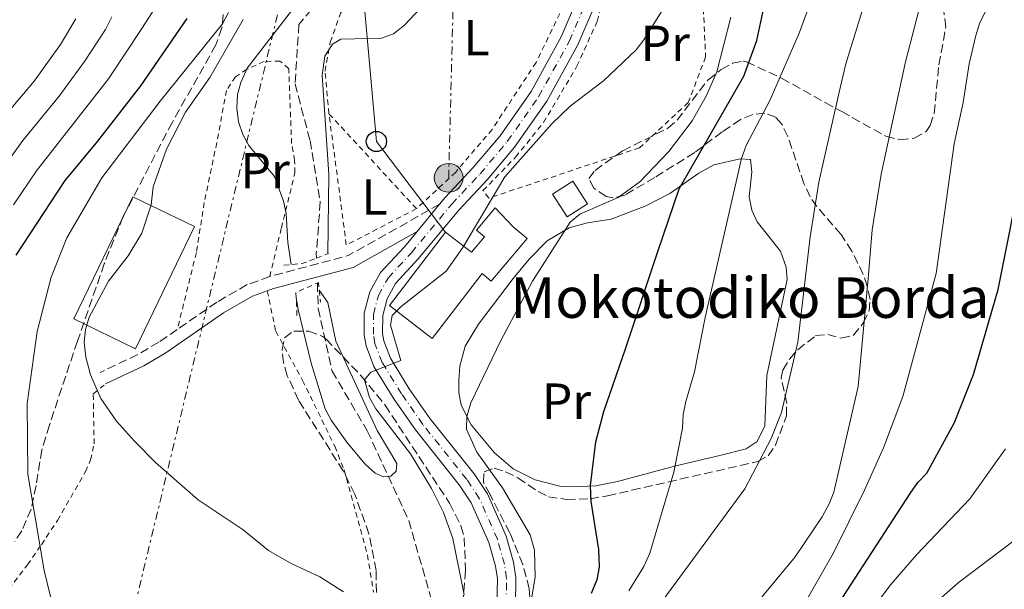
# Model space of a CAD drawing. Units: metres. Extents: x 603408 to 606835, y 4770857 to 4773222.
# Drawn here: x 606358 to 606552, y 4771669 to 4771781 of the extents above; entities that cross this region are included whole.
import ezdxf
from ezdxf.enums import TextEntityAlignment as Align

# ---------------------------------------------------------------- set-up
doc = ezdxf.new("R2010")
doc.units = ezdxf.units.M
doc.header["$MEASUREMENT"] = 0
for name, pattern in [('DGN Style 2', [1.7399219301090239, 1.043953158065414, -0.6959687720436097]), ('DGN Style 3', [2.435890702152634, 1.739921930109024, -0.6959687720436097]), ('DGN Style 4', [2.7856150101045474, 1.391937544087219, -0.6959687720436097, 0.001739921930109024, -0.6959687720436097]), ('DGN Style 7', [3.4798438602180486, 1.565929737098122, -0.6959687720436097, 0.5219765790327072, -0.6959687720436097])]:
    doc.linetypes.add(name, pattern=pattern)
for name, color, linetype, lineweight in [('Barranco lineal', 142, 'DGN Style 3', 13), ('Borda', 1, 'Continuous', 13), ('Camino', 7, 'DGN Style 3', 0), ('Carretera', 9, 'Continuous', 0), ('contrucción  en ruinas', 1, 'DGN Style 3', 13), ('Curva de nivel directora', 30, 'Continuous', 30), ('Curva de nivel intermedia', 30, 'Continuous', 0), ('Edificio', 1, 'Continuous', 13), ('Eje de carretera', 7, 'DGN Style 4', 0), ('Etiqueta de uso rústico', 92, 'Continuous', 0), ('Línea de asfalto', 7, 'Continuous', 13), ('Línea de cambio de uso (parcela vista)', 92, 'Continuous', 0), ('Línea eléctrica', 6, 'DGN Style 7', 0), ('Línea telefónica', 7, 'Continuous', 0), ('Margen derecho', 7, 'Continuous', 0), ('Nave industrial', 1, 'Continuous', 13), ('Pontón-alcantarilla (pasos de agua)', 1, 'DGN Style 2', 0), ('Poste telefónico', 7, 'Continuous', 0), ('Poste tendido eléctrico', 7, 'Continuous', 0), ('Tela metálica o alambrada', 7, 'DGN Style 2', 0), ('Texto de Borda', 7, 'Continuous', 0), ('Transformador', 7, 'Continuous', 0), ('Zona arbolada', 92, 'DGN Style 3', 0)]:
    doc.layers.add(name, color=color, linetype=linetype, lineweight=lineweight)
doc.styles.add('Style-Arial', font='arial.ttf')

# ---------------------------------------------------------------- blocks, each defined once
blk = doc.blocks.new('5PELE')
at = {"layer": 'Transformador', "linetype": 'Continuous', "lineweight": 0}
h = blk.add_hatch(color=9, dxfattribs=at)
edge = h.paths.add_edge_path()
edge.add_arc((-2.000000476837158e-05, 0), 0.2850000000000001, 0, 360)
at = {"layer": 'Transformador', "color": 252, "linetype": 'Continuous', "lineweight": 0}
blk.add_circle((-2.000000476837158e-05, 0), 0.2850000000000001, dxfattribs=at)
blk = doc.blocks.new('5PTT')
at = {"layer": 'contrucción  en ruinas', "color": 7, "linetype": 'Continuous', "lineweight": 30}
blk.add_circle((2.382683753967285e-05, 4.306399822235108e-05), 0.1995000005932858, dxfattribs=at)

msp = doc.modelspace()

# ---------------------------------------------------------------- linework, layer by layer
at = {"layer": 'Barranco lineal', "color": 142, "linetype": 'DGN Style 3', "lineweight": 13}
for points in [[(606465.6699999999, 4771841.02, 206.0399999999936), (606465.4800000006, 4771829.949999999, 206.25), (606461.1900000004, 4771819.130000001, 206.25), (606451.9900000002, 4771807.539999999, 206.25), (606434.0999999996, 4771798.869999999, 206.5500000000029), (606421.8099999996, 4771790.75, 207.1300000000047), (606413.0700000003, 4771780.34, 207.7200000000012), (606412.29, 4771768.640000001, 208.0099999999948), (606415.25, 4771757.449999999, 208.0099999999948), (606417.29, 4771745.310000001, 208.3000000000029), (606416.4900000002, 4771735.25, 208.5899999999965), (606416.5300000003, 4771734.199999999, 208.6199999999953)], [(606416.7000000002, 4771729.279999999, 208.75), (606416.8799999999, 4771724.26, 208.8899999999994), (606419.6200000001, 4771711.9, 209.4700000000012), (606426.5700000003, 4771700.07, 210.0500000000029), (606434.7599999999, 4771682.4, 211.2200000000012), (606439.4299999997, 4771666.09, 212.3899999999994), (606439.3899999997, 4771651.82, 212.9799999999959), (606437.9800000006, 4771635.199999999, 213.5599999999977), (606437.0199999996, 4771620.210000001, 214.4400000000023), (606436.9400000004, 4771608.75, 215.0200000000041), (606434.7599999999, 4771597.5, 215.6100000000006), (606424.79, 4771590.58, 216.4900000000052), (606403.3499999996, 4771585.140000001, 217.3600000000006), (606383.1900000004, 4771587.9, 217.3600000000006), (606367.2000000002, 4771594.230000001, 217.9499999999971), (606347.9900000002, 4771597.01, 218.8300000000018), (606327.8600000005, 4771597.66, 219.4100000000035), (606307.0599999996, 4771596.680000001, 220.5800000000018), (606288.6200000001, 4771593.619999999, 221.1600000000035), (606279.6900000004, 4771591.600000001, 221.429999999993)]]:
    msp.add_polyline3d(points, dxfattribs=at)
at = {"layer": 'Borda', "color": 1, "linetype": 'Continuous', "lineweight": 13}
msp.add_polyline3d([(606458.1500000004, 4771738.050000001, 219.3099999999977), (606451.0599999996, 4771729.619999999, 219.8899999999994), (606449.2400000002, 4771731.16, 222.2299999999959), (606439.3899999997, 4771718.350000001, 222.2299999999959), (606430.9199999999, 4771724.859999999, 222.0800000000018), (606442.04, 4771739.32, 222.0800000000018), (606447.1699999999, 4771735.380000001, 222.1699999999983), (606449.6900000004, 4771738.380000001, 216.3800000000047), (606448.1200000001, 4771739.689999999, 216.3800000000047), (606451.7999999998, 4771744.140000001, 216.3800000000047), (606455.4000000004, 4771740.359999999, 219.2299999999959)], close=True, dxfattribs=at)
at = {"layer": 'Borda', "color": 23, "linetype": 'Continuous', "lineweight": 0}
msp.add_polyline3d([(606451.0599999996, 4771729.619999999, 219.8899999999994), (606449.2400000002, 4771731.16, 222.2299999999959), (606439.3899999997, 4771718.350000001, 222.2299999999959), (606430.9199999999, 4771724.859999999, 222.0800000000018), (606442.04, 4771739.32, 222.0800000000018), (606447.1699999999, 4771735.380000001, 222.1699999999983), (606449.6900000004, 4771738.380000001, 216.3800000000047), (606448.1200000001, 4771739.689999999, 216.3800000000047), (606451.7999999998, 4771744.140000001, 216.3800000000047), (606455.4000000004, 4771740.359999999, 219.2299999999959), (606458.1500000004, 4771738.050000001, 219.3099999999977), (606451.0599999996, 4771729.619999999, 219.8899999999994)], dxfattribs=at)
at = {"layer": 'Camino', "color": 7, "linetype": 'DGN Style 3', "lineweight": 0, "extrusion": (-0.01382553269263399, -0.1375262174625679, 0.9904016327511802), "elevation": -664412.470240446, "flags": 128}
msp.add_lwpolyline([(126100.980003464, 4762349.629411778), (126084.0347908469, 4762337.619521298), (126069.0156835208, 4762331.903971009)], dxfattribs=at)
at = {"layer": 'Camino', "color": 7, "linetype": 'DGN Style 3', "lineweight": 0}
for points in [[(606407.2999999992, 4771730.570000002, 211.520000000004), (606402.8400000001, 4771728.960000004, 211.479999999996), (606396.8500000021, 4771725.520000001, 212.0599999999977), (606389.0399999978, 4771720.12, 212.7899999999937)], [(606389.0399999978, 4771720.12, 212.7899999999937), (606385.4100000003, 4771717.600000001, 213.1300000000046), (606381.2300000003, 4771715.16, 213.9900000000052), (606373.7899999995, 4771711.62, 214.6999999999971)]]:
    msp.add_polyline3d(points, dxfattribs=at)
at = {"layer": 'Carretera', "color": 9, "linetype": 'Continuous', "lineweight": 0}
for points in [[(606452.1799999999, 4771665.920000001, 219.5899999999965), (606452.2600000026, 4771670.9, 219.1000000000058), (606451.8900000015, 4771673.380000002, 218.8600000000006), (606450.5700000006, 4771678.060000001, 218.6100000000006), (606447.1000000016, 4771685.880000001, 217.8500000000058), (606444.7300000001, 4771689.449999998, 217.3300000000018), (606436.0799999977, 4771700.290000001, 215.6499999999942), (606431.8199999997, 4771706.429999999, 215.1999999999971), (606427.8700000001, 4771712.819999999, 214.9199999999983), (606426.3200000012, 4771716.869999999, 214.7299999999959), (606425.9400000012, 4771719.010000001, 214.6300000000047), (606425.9800000014, 4771723.340000001, 214.4700000000012), (606427.079999999, 4771727.529999999, 214.3300000000018), (606429.1799999999, 4771731.330000001, 214.2400000000052), (606433.8999999984, 4771736.460000001, 214.1499999999942), (606436.3999999996, 4771739.470000002, 214.0500000000029), (606440.8599999987, 4771744.840000001, 213.8800000000047), (606441.8900000014, 4771746.080000001, 213.8399999999965), (606447.5100000007, 4771752.060000001, 213.5200000000041), (606452.7800000012, 4771758.350000001, 213.2200000000012), (606458.91, 4771767.109999999, 212.8500000000058), (606464.8600000001, 4771777.880000001, 212.4900000000052), (606468.3099999991, 4771785.920000001, 212.2700000000041)], [(606471.749999999, 4771784.73, 212.2700000000041), (606468.129999998, 4771776.290000002, 212.4900000000052), (606461.9999999991, 4771765.189999999, 212.8500000000058), (606455.6600000003, 4771756.130000001, 213.2200000000012), (606450.2199999997, 4771749.65, 213.5200000000041), (606444.6200000006, 4771743.67, 213.8399999999965), (606436.640000001, 4771734.069999999, 214.1499999999942), (606432.1499999983, 4771729.189999999, 214.2400000000052), (606430.4800000008, 4771726.17, 214.3300000000018), (606429.609999999, 4771722.849999999, 214.4700000000012), (606429.5700000012, 4771719.310000001, 214.6300000000047), (606429.8399999993, 4771717.84, 214.7299999999959), (606431.1400000001, 4771714.429999999, 214.9199999999983), (606434.8599999995, 4771708.420000001, 215.1999999999971), (606438.9999999991, 4771702.460000002, 215.6499999999942), (606447.6700000016, 4771691.59, 217.3300000000018), (606450.289999999, 4771687.640000001, 217.8500000000058), (606453.9999999994, 4771679.300000001, 218.6100000000006), (606455.4500000001, 4771674.140000001, 218.8600000000006), (606455.8999999993, 4771671.140000001, 219.1000000000058), (606455.8099999976, 4771665.63, 219.5899999999965)]]:
    msp.add_polyline3d(points, dxfattribs=at)
at = {"layer": 'Curva de nivel directora', "color": 30, "linetype": 'Continuous', "lineweight": 30, "flags": 128}
for points, elevation in [([(606470.8599999989, 4771668.050000002), (606471.9999999988, 4771670.720000001), (606472.4300000002, 4771673.190000001), (606472.2699999993, 4771676.65), (606470.7699999994, 4771686.130000002), (606470.6299999986, 4771689.29), (606471.6999999993, 4771697.910000001), (606473.3099999987, 4771703.890000001), (606477.5499999988, 4771716.310000001), (606483.9699999982, 4771735.5), (606488.1599999992, 4771747.880000001), (606500.9299999988, 4771770.140000002), (606503.5100000004, 4771777.15), (606504.8799999984, 4771783.590000001)], 225), ([(606390.9099999988, 4771781.540000001), (606381.74, 4771768.240000002), (606373.2899999988, 4771757.26), (606366.829999999, 4771749.52), (606357.1299999984, 4771734.77)], 225), ([(606413.6000000002, 4771528.720000002), (606421.3499999996, 4771534.990000002), (606439.98, 4771551.830000001), (606446.0799999996, 4771558.109999999), (606458.029999999, 4771571.680000001), (606468.4400000004, 4771584.880000001), (606475.8599999989, 4771596.310000001), (606478.329999999, 4771600.660000001), (606484.3100000002, 4771609.49), (606495.2600000004, 4771627.539999999), (606508.4399999991, 4771649.400000001), (606517.9400000008, 4771663.279999999), (606533.8099999983, 4771687.75), (606535.3199999993, 4771689.920000001), (606537.0599999982, 4771691.730000001), (606542.5399999989, 4771701.77), (606546.3099999996, 4771711.190000001), (606551.1800000002, 4771727.99), (606556.110000001, 4771752.750000002)], 250)]:
    msp.add_lwpolyline(points, dxfattribs=dict(at, elevation=elevation))
at = {"layer": 'Curva de nivel intermedia', "color": 30, "linetype": 'Continuous', "lineweight": 0, "flags": 128}
for points, elevation in [([(606420.260000001, 4771801.179999999), (606419.5500000003, 4771796.060000001), (606418.4100000004, 4771793.550000001), (606412.7300000007, 4771784.46), (606402.8600000002, 4771771.699999999), (606401.5800000017, 4771768.890000001), (606400.92, 4771766.480000001), (606400.7700000004, 4771763.809999999), (606401.1400000014, 4771761.109999999), (606401.9500000004, 4771758.63), (606403.1700000009, 4771756.449999998), (606408.2600000004, 4771750.289999999), (606410.0400000018, 4771745.460000001), (606410.5600000004, 4771743.009999999), (606410.850000001, 4771737.3), (606411.5199999993, 4771732.930000001)], 210), ([(606489.7900000009, 4771791.190000001), (606481.200000001, 4771777.279999998), (606479.660000001, 4771775.309999999), (606473.2100000003, 4771769.180000001), (606466.6600000013, 4771764.180000001), (606463.0300000012, 4771760.7), (606453.7100000005, 4771750.220000002), (606445.4100000013, 4771736.279999998), (606442.1200000012, 4771731.600000001), (606433.2600000009, 4771724.630000001), (606431.4900000006, 4771722.869999999), (606431.1500000008, 4771720.970000001), (606433.2200000007, 4771714), (606427.2599999994, 4771711.650000001), (606426.000000001, 4771710.16), (606427.0200000004, 4771706.67), (606428.2400000007, 4771704.449999999), (606435.0900000016, 4771695.529999998), (606439.230000001, 4771688.73), (606441.6200000005, 4771683.98), (606443.4600000001, 4771678.859999998), (606445.6700000007, 4771667.699999998)], 215), ([(606526.7800000008, 4771791.020000001), (606521.060000001, 4771772.570000002), (606519.7500000012, 4771766.960000001), (606515.7800000015, 4771749.17), (606514.0200000004, 4771738.390000001), (606511.5999999995, 4771717.61), (606508.4099999999, 4771703.75), (606506.3200000002, 4771698.570000002), (606501.1299999999, 4771688.66), (606484.1000000001, 4771665.45)], 235), ([(606515.6600000008, 4771789.04), (606511.860000001, 4771778.640000001), (606506.1600000013, 4771765.449999999), (606501.3900000014, 4771756.46), (606500.4600000016, 4771753.849999999), (606493.3100000012, 4771722.46), (606491.2200000014, 4771711.749999999), (606489.4600000001, 4771705.869999998), (606488.9600000016, 4771703.32), (606488.85, 4771700.619999998), (606487.0999999996, 4771691.960000001), (606482.3700000001, 4771675.970000001), (606481.1699999997, 4771673.34), (606478.2000000015, 4771668.539999999)], 230.0000000000002), ([(606503.1300000004, 4771665.630000001), (606511.0899999999, 4771675.249999999), (606516.4100000019, 4771683.11), (606517.8100000012, 4771685.679999998), (606518.7099999996, 4771688.01), (606523.530000001, 4771708.83), (606525.5800000007, 4771730.930000001), (606526.3099999992, 4771739.800000001), (606528.0500000004, 4771750.779999998), (606532.8499999995, 4771772.970000001), (606536.4400000013, 4771786.699999999)], 240), ([(606356.65, 4771744.75), (606361.2200000011, 4771751.41), (606375.4600000014, 4771769.619999998), (606382.0400000017, 4771779.550000002), (606384.8200000002, 4771783.82)], 230.0000000000002), ([(606396.4299999997, 4771523.069999998), (606412.2700000004, 4771534.73), (606436.1700000011, 4771555.099999999), (606444.5100000006, 4771563.34), (606454.8600000016, 4771574.239999999), (606463.1200000007, 4771584.46), (606467.3499999996, 4771591.11), (606476.2300000022, 4771608.71), (606477.39, 4771610.349999998), (606482.150000001, 4771621.300000001), (606489.260000001, 4771633.86), (606500.4600000016, 4771648.140000001), (606513.3499999996, 4771666.67), (606518.570000001, 4771675.91), (606524.7699999993, 4771688.409999999), (606528.5199999998, 4771696.760000001), (606532.370000001, 4771706.859999998), (606538.9100000013, 4771731.15), (606542.5099999999, 4771756.779999999), (606544.2900000013, 4771764.899999999), (606545.4500000014, 4771772.570000002), (606546.7600000012, 4771778.15), (606547.5800000015, 4771780.749999999), (606548.8300000009, 4771783.13)], 245.0000000000002), ([(606418.7400000012, 4771735.060000001), (606418.9400000002, 4771750.730000001), (606417.6700000005, 4771770.34), (606418.1800000002, 4771774.09), (606419.670000001, 4771776.449999999), (606421.3300000017, 4771777.449999998), (606429.3499999993, 4771777.66), (606431.7099999997, 4771778.480000001), (606433.8900000012, 4771780.170000001), (606437.9900000006, 4771784.509999999)], 210), ([(606351.9600000007, 4771748.33), (606358.520000001, 4771757.4), (606365.7200000006, 4771766.189999999), (606370.7200000006, 4771772.989999999), (606374.8400000001, 4771779.350000001), (606376.1299999997, 4771781.850000001)], 235), ([(606368.9900000005, 4771781.440000001), (606365.9700000008, 4771776.359999999), (606360.7600000006, 4771769.130000001), (606355.85, 4771763.310000001)], 240), ([(606385.2800000005, 4771621.42), (606379.430000001, 4771631.109999998), (606373.2000000017, 4771644.109999998), (606369.850000001, 4771651.960000001), (606363.9500000002, 4771667.630000002), (606362.7499999999, 4771672.529999998), (606359.52, 4771691.53), (606359.3600000013, 4771705.48), (606361.3700000008, 4771719.689999999), (606364.1, 4771730.46), (606367.2000000001, 4771738.209999999), (606374.1500000015, 4771750.08), (606385.6700000018, 4771765.210000001), (606397.9600000007, 4771780.479999999), (606399.160000001, 4771782.67)], 220.0000000000002), ([(606421.8400000014, 4771668.289999999), (606417.2100000001, 4771671.259999999), (606411.5400000017, 4771673.91), (606407.0700000012, 4771676.489999999), (606402.030000001, 4771680.550000001), (606393.1399999994, 4771686.489999999), (606384.7199999995, 4771693.850000001), (606380.6, 4771698.060000001), (606377.0500000005, 4771702), (606373.9600000015, 4771706.45), (606371.9100000019, 4771711.13), (606370.9999999999, 4771714.65), (606370.6700000013, 4771717.59), (606370.9100000005, 4771720.08), (606371.6500000004, 4771722.539999999), (606375.4800000016, 4771729.62), (606379.3600000017, 4771734.680000001), (606382.0000000015, 4771739.130000001), (606383.8800000013, 4771744.699999998), (606384.2700000001, 4771748.289999999), (606386.9200000011, 4771755.730000001), (606390.6500000017, 4771762.989999998), (606395.4600000017, 4771769.88), (606402.0199999998, 4771781.34)], 215), ([(606498.3600000006, 4771781.789999999), (606495.6100000013, 4771770.98), (606493.5999999996, 4771766.300000002), (606490.7400000008, 4771761.300000001), (606486.1299999997, 4771755.230000001), (606480.4099999998, 4771749.229999999), (606476.0900000014, 4771746.149999999), (606468.5700000002, 4771742.890000001), (606466.65, 4771741.289999999), (606459.1900000012, 4771729.66), (606452.9700000007, 4771717.95), (606447.0099999995, 4771705.609999999), (606446.2600000007, 4771702.9), (606446.1500000012, 4771700.399999999), (606448.2200000009, 4771695.859999999), (606453.2800000014, 4771688.820000002), (606458.770000001, 4771679.55), (606459.6100000015, 4771676.560000001), (606459.7000000009, 4771671.199999999), (606458.8400000003, 4771666.109999999)], 220.0000000000002), ([(606412.5300000019, 4771726.380000001), (606412.8800000005, 4771724.060000001), (606415.4900000012, 4771713.470000001), (606418.2400000005, 4771704.439999999), (606419.4100000017, 4771702.23), (606422.5200000008, 4771697.829999999), (606426.0600000013, 4771693.59), (606428.1400000001, 4771691.749999999), (606429.7699999996, 4771691.039999999), (606431.2400000002, 4771691.159999999), (606432.2599999995, 4771692.149999999), (606432.4299999994, 4771693.67), (606428.52, 4771700.189999999), (606420.3799999995, 4771717.789999999), (606418.7900000003, 4771725.470000002), (606417.0600000003, 4771727.840000001)], 210), ([(606425.5000000005, 4771529.810000001), (606443.9500000017, 4771547.079999999), (606450.6300000005, 4771554.319999999), (606463.5200000008, 4771569.849999999), (606471.3000000014, 4771579.78), (606479.3700000005, 4771590.929999999), (606494.9699999997, 4771614.369999999), (606506.4500000018, 4771634.470000001), (606518.0300000003, 4771653.9), (606529.9600000015, 4771669.76), (606535.0700000012, 4771675.600000001), (606545.5899999999, 4771686.7), (606552.6599999998, 4771696.559999999)], 255.0000000000001), ([(606452.1300000002, 4771543.220000002), (606469.9600000003, 4771564.769999999), (606479.2699999999, 4771577.130000001), (606487.2300000016, 4771588.350000001), (606493.0499999997, 4771597.029999998), (606501.1200000009, 4771610.050000001), (606512.7700000008, 4771630.8), (606522.8200000002, 4771647.649999999), (606525.7400000015, 4771651.699999999), (606529.2300000006, 4771656.04), (606537.1500000021, 4771664.699999999), (606543.2600000009, 4771670.09), (606554.610000001, 4771678.609999998)], 260)]:
    msp.add_lwpolyline(points, dxfattribs=dict(at, elevation=elevation))
at = {"layer": 'Edificio', "color": 1, "linetype": 'Continuous', "lineweight": 13, "extrusion": (-0.02958839955553432, 0.04598817140001903, 0.9985036878765269), "elevation": 201719.7861390829, "flags": 128}
msp.add_lwpolyline([(-3091900.009635229, -3679241.674100053), (-3091895.241354616, -3679241.674100054), (-3091895.235545395, -3679246.977256308), (-3091900.003826007, -3679246.977256308), (-3091900.009635229, -3679241.674100053)], close=True, dxfattribs=at)
at = {"layer": 'Edificio', "color": 51, "linetype": 'Continuous', "lineweight": 13, "extrusion": (-0.02958839955553432, 0.04598817140001903, 0.9985036878765269), "elevation": 201719.7861390829, "flags": 128}
msp.add_lwpolyline([(-3091895.241354616, -3679241.674100054), (-3091895.235545395, -3679246.977256308), (-3091900.003826007, -3679246.977256308), (-3091900.009635229, -3679241.674100053), (-3091895.241354616, -3679241.674100054)], dxfattribs=at)
at = {"layer": 'Eje de carretera', "color": 7, "linetype": 'DGN Style 4', "lineweight": 0}
msp.add_polyline3d([(606453.9899999978, 4771665.78, 219.5899999999965), (606454.0799999972, 4771671.02, 219.1000000000058), (606453.6700000003, 4771673.760000001, 218.8600000000007), (606452.289999999, 4771678.680000001, 218.6100000000005), (606448.6900000003, 4771686.76, 217.8500000000059), (606446.1999999981, 4771690.52, 217.3300000000017), (606437.539999999, 4771701.369999999, 215.6499999999942), (606433.3399999992, 4771707.42, 215.199999999997), (606429.4999999991, 4771713.62, 214.9199999999982), (606428.0799999975, 4771717.350000001, 214.729999999996), (606427.7600000001, 4771719.160000001, 214.6300000000047), (606427.7899999992, 4771723.100000001, 214.4700000000012), (606428.7800000015, 4771726.850000001, 214.3300000000018), (606430.6700000003, 4771730.260000002, 214.2400000000053), (606435.269999998, 4771735.260000002, 214.1499999999941), (606443.2499999999, 4771744.87, 213.8399999999966), (606448.859999998, 4771750.850000001, 213.5200000000042), (606454.219999998, 4771757.24, 213.2200000000011), (606460.4600000008, 4771766.150000001, 212.8500000000058), (606466.4899999968, 4771777.080000003, 212.4900000000053), (606470.0299999996, 4771785.32, 212.2700000000041)], dxfattribs=at)
at = {"layer": 'Línea de asfalto', "color": 7, "linetype": 'Continuous', "lineweight": 13, "extrusion": (0.01555507070075046, 0.01872886315368865, 0.9997035908010259), "elevation": 99016.4031698044, "flags": 128}
msp.add_lwpolyline([(2582220.107520053, -4057042.986072577), (2582220.107520053, -4057049.968722503)], dxfattribs=at)
at = {"layer": 'Línea de asfalto', "color": 7, "linetype": 'Continuous', "lineweight": 13}
for points in [[(606440.8599999984, 4771744.840000002, 213.8800000000047), (606441.890000001, 4771746.080000003, 213.8399999999966), (606447.5100000001, 4771752.060000001, 213.5200000000042), (606452.7800000008, 4771758.350000001, 213.2200000000011), (606458.9099999996, 4771767.11, 212.8500000000058), (606464.8599999996, 4771777.880000002, 212.4900000000053), (606468.3099999985, 4771785.920000002, 212.2700000000041), (606471.600000001, 4771798.220000002, 211.9499999999972), (606474.2899999977, 4771811.87, 211.8300000000018), (606475.1999999996, 4771819.320000002, 211.7200000000013), (606475.5300000004, 4771824.880000001, 211.6999999999972), (606475.3500000016, 4771834.17, 211.6999999999972), (606474.5599999981, 4771841.630000002, 211.6999999999972)], [(606455.8099999971, 4771665.630000001, 219.5899999999965), (606455.8999999987, 4771671.140000001, 219.1000000000058), (606455.4499999996, 4771674.140000001, 218.8600000000007), (606453.999999999, 4771679.300000002, 218.6100000000005), (606450.2899999986, 4771687.640000001, 217.8500000000059), (606447.6700000011, 4771691.59, 217.3300000000017), (606438.9999999986, 4771702.460000002, 215.6499999999942), (606434.859999999, 4771708.420000001, 215.199999999997), (606431.1399999997, 4771714.430000001, 214.9199999999982), (606429.8399999988, 4771717.84, 214.729999999996), (606429.5700000006, 4771719.310000001, 214.6300000000047), (606429.6099999986, 4771722.850000001, 214.4700000000012), (606430.4800000003, 4771726.170000001, 214.3300000000018), (606432.1499999978, 4771729.190000001, 214.2400000000053), (606436.6400000005, 4771734.07, 214.1499999999941), (606444.6200000001, 4771743.67, 213.8399999999966), (606450.2199999993, 4771749.650000001, 213.5200000000042), (606455.6599999998, 4771756.130000001, 213.2200000000011), (606461.9999999986, 4771765.190000001, 212.8500000000058), (606468.1299999974, 4771776.290000003, 212.4900000000053), (606471.7499999985, 4771784.730000001, 212.2700000000041)], [(606452.1799999995, 4771665.920000002, 219.5899999999965), (606452.2600000021, 4771670.900000001, 219.1000000000058), (606451.8900000011, 4771673.380000004, 218.8600000000007), (606450.5700000002, 4771678.060000001, 218.6100000000005), (606447.1000000011, 4771685.880000002, 217.8500000000059), (606444.7299999996, 4771689.449999999, 217.3300000000017), (606436.0799999973, 4771700.290000002, 215.6499999999942), (606431.8199999991, 4771706.430000001, 215.199999999997), (606427.8699999996, 4771712.82, 214.9199999999982), (606426.3200000006, 4771716.87, 214.729999999996), (606425.9400000006, 4771719.010000002, 214.6300000000047), (606425.980000001, 4771723.340000001, 214.4700000000012), (606427.0799999986, 4771727.529999999, 214.3300000000018), (606429.1799999995, 4771731.330000003, 214.2400000000053), (606433.8999999979, 4771736.460000002, 214.1499999999941), (606436.3999999991, 4771739.470000003, 214.050000000003)]]:
    msp.add_polyline3d(points, dxfattribs=at)
at = {"layer": 'Línea de cambio de uso (parcela vista)', "color": 92, "linetype": 'Continuous', "lineweight": 0}
msp.add_polyline3d([(606466.7000000002, 4771689.02, 225.5599999999977), (606464.6200000001, 4771689.16, 225.1399999999994), (606459.7400000002, 4771690.4, 223.679999999993), (606455.4100000003, 4771692.59, 222.2200000000012), (606451.6900000004, 4771695.730000001, 221.1000000000058), (606447.0800000001, 4771701.26, 220.2400000000052), (606445.1299999999, 4771705.17, 219.8800000000047), (606444.6699999999, 4771707.65, 219.5399999999936), (606444.6699999999, 4771710.130000001, 219.3000000000029), (606444.8600000005, 4771712.880000001, 219.3000000000029), (606445.9100000003, 4771716.789999999, 219.3000000000029), (606448.54, 4771721.16, 219.3000000000029), (606455.3600000005, 4771730.189999999, 219.4400000000023), (606458.5300000003, 4771734.01, 219.7400000000052), (606462.1200000001, 4771737.59, 220), (606466.4199999999, 4771740.16, 220.320000000007), (606470.0599999996, 4771741.180000001, 220.8800000000047), (606474.75, 4771741.880000001, 221.929999999993), (606481.5899999999, 4771744.52, 223.5599999999977), (606486.3200000003, 4771746.930000001, 224.9600000000064), (606492.04, 4771750.980000001, 227.5800000000018), (606495, 4771752.640000001, 228.6499999999942), (606500.2300000006, 4771753.83, 229.820000000007), (606502.29, 4771753.67, 230.1100000000006), (606502.5099999999, 4771751.24, 230.1100000000006), (606502.0099999999, 4771746.27, 229.8099999999977), (606502.5300000003, 4771743.65, 230.4600000000064), (606503.5800000001, 4771741.34, 231.2799999999988), (606508.2000000002, 4771735.550000001, 232.3500000000058), (606509.3099999996, 4771732.42, 232.8899999999994), (606509.5300000003, 4771729.949999999, 233.2599999999948), (606505.4900000002, 4771711.050000001, 233.3300000000018), (606505.1100000005, 4771701.060000001, 233.3300000000018), (606503.5599999996, 4771697.960000001, 233.3300000000018), (606501.4199999999, 4771696.529999999, 233.3300000000018), (606496.2000000002, 4771695.25, 232.8099999999977), (606487.5099999999, 4771693.210000001, 230.6300000000047), (606475.9900000002, 4771690.119999999, 226.7799999999988), (606471.7300000006, 4771689.220000001, 225.9499999999971), (606466.7000000002, 4771689.02, 225.5599999999977)], dxfattribs=at)
at = {"layer": 'Línea eléctrica', "color": 6, "linetype": 'DGN Style 7', "lineweight": 0}
for points in [[(606442.6400000001, 4771750.050000001, 213.4799999999959), (606444.359999999, 4771816.470000002, 207.8899999999994), (606446.4600000001, 4771860.730000001, 207.3000000000029), (606448.2100000002, 4771898.76, 205.9600000000064)], [(606412.0799999986, 4771795.749999999, 213.6499999999942), (606369.629999998, 4771619.86, 225.929999999993), (606286.7299999996, 4771514.290000001, 237.820000000007), (606093.2700000004, 4771264.09, 310.0800000000018), (605850.7399999974, 4770951.630000001, 361.3399999999965), (605809.0799999981, 4770897.390000001, 328.1000000000058), (605805.4200000013, 4770893.100000001, 323.5399999999936)]]:
    msp.add_polyline3d(points, dxfattribs=at)
at = {"layer": 'Línea telefónica', "color": 7, "linetype": 'Continuous', "lineweight": 0}
msp.add_polyline3d([(606421.6540289106, 4771832.198627258, 210.1083999999973), (606428.3599999996, 4771757.230000001, 211.8500000000058), (606442.0900000003, 4771739.160000001, 214.1499999999942)], dxfattribs=at)
at = {"layer": 'Margen derecho', "color": 7, "linetype": 'Continuous', "lineweight": 0}
for points in [[(606436.3999999991, 4771739.470000003, 213.9700000000011), (606423.7600000014, 4771732.369999999, 212.3099999999976), (606408.0500000003, 4771728.180000001, 211.520000000004), (606406.8099999975, 4771727.74, 211.5099999999948)], [(606406.8099999975, 4771727.74, 211.5099999999948), (606403.8999999973, 4771726.680000001, 211.479999999996), (606398.1900000009, 4771723.41, 212.0599999999977), (606386.7499999991, 4771715.490000002, 213.1300000000046), (606382.3999999971, 4771712.949999999, 213.9900000000052), (606374.8599999979, 4771709.36, 214.6999999999971)]]:
    msp.add_polyline3d(points, dxfattribs=at)
at = {"layer": 'Nave industrial', "color": 1, "linetype": 'Continuous', "lineweight": 13, "extrusion": (0.002436959703620243, 0.005043843467908481, 0.999984310312154), "elevation": 25762.92228009024, "flags": 128}
msp.add_lwpolyline([(606390.1098775144, 4771671.172747673), (606378.4595465598, 4771647.062440985), (606366.2895826984, 4771652.942515779), (606377.939913652, 4771677.05282247), (606390.1098775144, 4771671.172747673)], close=True, dxfattribs=at)
msp.add_lwpolyline([(606378.4595465598, 4771647.062440985), (606366.2895826984, 4771652.942515779), (606377.939913652, 4771677.05282247), (606390.1098775144, 4771671.172747673), (606378.4595465598, 4771647.062440985)], dxfattribs=at)
at = {"layer": 'Pontón-alcantarilla (pasos de agua)', "color": 1, "linetype": 'DGN Style 2', "lineweight": 0, "elevation": 211.5399999999936, "flags": 128}
msp.add_lwpolyline([(606416.5300000003, 4771734.199999999), (606418.9299999997, 4771735.130000001)], dxfattribs=at)
at = {"layer": 'Pontón-alcantarilla (pasos de agua)', "color": 1, "linetype": 'DGN Style 2', "lineweight": 0, "extrusion": (-0.09986607284225704, 0.2580697526300859, 0.9609509718359783), "elevation": 1171083.106821374, "flags": 128}
msp.add_lwpolyline([(-2287631.25941912, -4066014.574395494), (-2287634.997922155, -4066013.526399758), (-2287637.796528951, -4066013.526399759)], dxfattribs=at)
at = {"layer": 'Pontón-alcantarilla (pasos de agua)', "color": 1, "linetype": 'DGN Style 2', "lineweight": 0, "extrusion": (0.0540199138042514, -0.1238934979556987, 0.9908240257870631), "elevation": -558217.9063953502, "flags": 128}
msp.add_lwpolyline([(2463028.843591954, 4093770.546440637), (2463030.501130383, 4093774.837706923), (2463035.104824551, 4093774.837706923)], dxfattribs=at)
at = {"layer": 'Pontón-alcantarilla (pasos de agua)', "color": 1, "linetype": 'DGN Style 2', "lineweight": 0, "extrusion": (0.1995318519414164, -0.4434041158482344, 0.8738305499979241), "elevation": -1994619.9740772, "flags": 128}
msp.add_lwpolyline([(2511153.574650742, 3585071.891049317), (2511153.793967864, 3585071.891049317), (2511152.574728813, 3585067.674942567)], dxfattribs=at)
at = {"layer": 'Tela metálica o alambrada', "color": 7, "linetype": 'DGN Style 2', "lineweight": 0, "extrusion": (-0.04838723932383925, 0.07225661725793406, 0.9962116523776753), "elevation": 315659.0915709463, "flags": 128}
msp.add_lwpolyline([(-3158981.881410598, -3613654.427481413), (-3158966.375513916, -3613656.152377966), (-3158977.961873695, -3613679.725964183)], dxfattribs=at)
at = {"layer": 'Tela metálica o alambrada', "color": 7, "linetype": 'DGN Style 2', "lineweight": 0, "extrusion": (-0.05822178079108668, 0.0632083685001726, 0.9963006204921592), "elevation": 266519.1614810695, "flags": 128}
msp.add_lwpolyline([(-3678896.149833514, -3087393.101911611), (-3678896.149833514, -3087418.702224109)], dxfattribs=at)
at = {"layer": 'Tela metálica o alambrada', "color": 7, "linetype": 'DGN Style 2', "lineweight": 0}
for points in [[(606495.9000000004, 4771837.600000001, 216.3699999999953), (606493.7999999998, 4771826.529999999, 214.6199999999953), (606490.2400000002, 4771813.199999999, 214.3300000000018), (606488.5, 4771803.630000001, 214.3300000000018), (606490.1100000005, 4771795.42, 215.5), (606492.8700000001, 4771785.17, 216.0800000000018), (606493.4000000004, 4771773.949999999, 216.6699999999983), (606489.9699999997, 4771764.92, 216.9600000000064), (606480.3600000005, 4771755.99, 216.3699999999953), (606450.5599999996, 4771746.039999999, 214.9100000000035), (606449.4199999999, 4771747.52, 214.9100000000035), (606455.8700000001, 4771754.16, 214.9100000000035), (606461.3899999997, 4771760.970000001, 214.6199999999953), (606467.9800000006, 4771772.100000001, 214.0299999999988), (606471.9699999997, 4771780.949999999, 213.7400000000052), (606475.7199999997, 4771794.100000001, 213.7400000000052), (606478.3399999999, 4771807.980000001, 213.1600000000035), (606479.29, 4771820.16, 213.1600000000035), (606479.9600000001, 4771840.189999999, 213.7400000000052), (606479.8899999997, 4771840.550000001, 213.7400000000052)], [(606418.9900000002, 4771762.730000001, 211.3999999999942), (606418.2199999997, 4771771.140000001, 210.2299999999959), (606419.2599999999, 4771776.859999999, 209.9400000000023), (606421.3300000001, 4771782.689999999, 209.8000000000029), (606426.0199999996, 4771788.74, 209.8000000000029), (606433.3399999999, 4771793.99, 209.6499999999942), (606442.6500000004, 4771797.67, 209.6499999999942), (606451.1100000005, 4771801.430000001, 209.8000000000029), (606458.0599999996, 4771806.300000001, 209.6499999999942), (606463.6500000004, 4771815.17, 209.2100000000064), (606472.4500000002, 4771814.730000001, 210.0899999999965), (606471.3200000003, 4771807.890000001, 210.6699999999983), (606469.4199999999, 4771796.350000001, 211.1100000000006), (606466.1100000005, 4771785.640000001, 211.3999999999942), (606459.9199999999, 4771772.83, 211.9900000000052), (606451.2199999997, 4771759.619999999, 212.570000000007), (606444.0300000003, 4771751.189999999, 213.0099999999948), (606436.2699999996, 4771743.970000001, 213.6000000000058)], [(606407.2999999998, 4771730.57, 211.5200000000041), (606409.5999999996, 4771740.15, 210.929999999993), (606412.2599999999, 4771751.039999999, 209.7599999999948), (606412.2100000001, 4771753.5, 209.7599999999948), (606411.6200000001, 4771756.83, 209.7599999999948), (606411.04, 4771771.600000001, 209.7599999999948), (606409.3200000003, 4771773.100000001, 209.929999999993), (606406.1900000004, 4771773.02, 210.2400000000052), (606402.75, 4771771.49, 210.5299999999988), (606400.5300000003, 4771770, 210.7100000000064), (606398.75, 4771767.32, 210.929999999993), (606396.8300000001, 4771757, 211.5200000000041), (606394.3700000001, 4771745.180000001, 211.5200000000041), (606392.7999999998, 4771735.289999999, 211.6699999999983), (606389.04, 4771720.119999999, 212.7899999999936)], [(606406.8099999996, 4771727.74, 211.5099999999948), (606408.4900000002, 4771719.75, 211.5500000000029), (606413.79, 4771710.060000001, 212.0899999999965), (606420.1399999997, 4771697.039999999, 212.0899999999965), (606421.9800000006, 4771692.41, 212.3000000000029), (606426.5999999996, 4771675.58, 213.7200000000012), (606427.7999999998, 4771668.24, 214.5299999999988)], [(606355.79, 4771668.83, 223.8899999999994), (606359.4500000002, 4771673.65, 221.3800000000047), (606362.2000000002, 4771677.619999999, 219.8699999999953), (606365.3799999999, 4771682.42, 218.6499999999942), (606370.9100000003, 4771692.050000001, 217.0800000000018), (606371.9100000003, 4771694.359999999, 216.8300000000018), (606372.6100000005, 4771697.51, 216.4700000000012), (606372.4299999997, 4771707.4, 214.9199999999983), (606374.8600000005, 4771709.359999999, 214.429999999993)]]:
    msp.add_polyline3d(points, dxfattribs=at)
at = {"layer": 'Zona arbolada', "color": 92, "linetype": 'DGN Style 3', "lineweight": 0}
for points in [[(606398.3700000001, 4771784.699999999, 221.6100000000006), (606397.8499999996, 4771779.65, 221.1100000000006), (606396.6699999999, 4771776.289999999, 221.070000000007), (606388.0599999996, 4771761.050000001, 221.070000000007), (606378.2999999998, 4771742.33, 221.070000000007), (606374.6200000001, 4771733.09, 221.070000000007), (606369.3099999996, 4771717.800000001, 221.0899999999965), (606363.7599999999, 4771701.230000001, 222), (606362.2800000003, 4771696.369999999, 222.5599999999977), (606361.1299999999, 4771689.289999999, 224.3099999999977), (606360.1500000004, 4771684.630000001, 225.8999999999942), (606358.3200000003, 4771680.33, 227.5), (606356.9400000004, 4771678.27, 228.5500000000029)], [(606398.3700000001, 4771784.699999999, 221.6100000000006), (606397.8499999996, 4771779.65, 221.1100000000006), (606396.6699999999, 4771776.289999999, 221.070000000007), (606388.0599999996, 4771761.050000001, 221.070000000007), (606378.2999999998, 4771742.33, 221.070000000007), (606374.6200000001, 4771733.09, 221.070000000007), (606369.3099999996, 4771717.800000001, 221.0899999999965)], [(606458.8200000003, 4771664.77, 224.4199999999983), (606458.5499999998, 4771668.9, 224.3099999999977), (606457.3200000003, 4771673.710000001, 224.0299999999988), (606454.75, 4771679.930000001, 223.5399999999936), (606450.8099999996, 4771687.5, 222.8500000000058), (606449.5, 4771689.949999999, 222.9100000000035), (606449.6299999999, 4771691.980000001, 223.429999999993), (606451.6500000004, 4771692.720000001, 224.7200000000012), (606453.8700000001, 4771692.02, 226.1399999999994), (606456.3200000003, 4771690.82, 227.3099999999977), (606460.3200000003, 4771688.09, 229.2100000000064), (606462.3799999999, 4771687.060000001, 230.1499999999942), (606465.9500000002, 4771686.57, 231.6900000000023), (606470.5999999996, 4771686.699999999, 233.5800000000018), (606474.0199999996, 4771687.26, 234.8300000000018), (606478.8300000001, 4771688.369999999, 236.0299999999988), (606503.6799999997, 4771694.029999999, 238.929999999993), (606505.7400000002, 4771695.189999999, 239.0099999999948), (606507.2199999997, 4771697.25, 239.070000000007), (606509.3600000005, 4771703.09, 239.2200000000012), (606509.4100000003, 4771705.550000001, 239.2899999999936), (606508.3399999999, 4771710.609999999, 239.4499999999971), (606508.6699999999, 4771712.060000001, 239.5099999999948), (606509.9500000002, 4771714.25, 239.7100000000064), (606511.5800000001, 4771716.119999999, 240.0299999999988), (606515.1299999999, 4771718.890000001, 240.679999999993), (606517.5300000003, 4771719.100000001, 241.0500000000029), (606520.1699999999, 4771718.4, 241.4499999999971), (606522.5800000001, 4771718.960000001, 241.820000000007), (606524.5800000001, 4771721.460000001, 242.0800000000018), (606525.6900000004, 4771723.76, 242.1499999999942), (606525.9199999999, 4771726.060000001, 242.1499999999942), (606525.3300000001, 4771728.640000001, 242.1000000000058), (606524.5199999996, 4771730.949999999, 242.0099999999948), (606522.2999999998, 4771735.57, 241.5), (606520.1500000004, 4771738.880000001, 240.7299999999959), (606515.3899999997, 4771744.359999999, 239.0099999999948), (606514.0499999998, 4771746.310000001, 238.4600000000064), (606512.8099999996, 4771748.939999999, 237.8300000000018), (606509.6399999997, 4771758.24, 235.7700000000041), (606508.4400000004, 4771760.640000001, 234.9400000000023), (606507.2400000002, 4771762, 234.25), (606505.1100000005, 4771762.800000001, 233.3399999999965), (606502.6900000004, 4771762.529999999, 232.3699999999953), (606500.2800000003, 4771761.560000001, 231.4100000000035), (606496.6699999999, 4771759.119999999, 230.1699999999983), (606491.2400000002, 4771755.050000001, 229.2799999999988), (606483.3499999996, 4771750.140000001, 225.4499999999971), (606477.4800000006, 4771746.65, 223.6399999999994), (606475.0899999999, 4771746.109999999, 223.1100000000006), (606473.7699999996, 4771746.390000001, 222.8500000000058), (606471.3300000001, 4771748.01, 222.4400000000023), (606470.3499999996, 4771749.9, 222.2599999999948), (606471.5599999996, 4771751.52, 222.3000000000029), (606477.0199999996, 4771755.41, 222.5599999999977), (606485.9400000004, 4771759.84, 223.1399999999994), (606487.75, 4771761.439999999, 223.3099999999977), (606493.8899999997, 4771769.42, 224.2299999999959), (606496.4900000002, 4771771.439999999, 224.8500000000058), (606498.7300000006, 4771772.66, 225.7899999999936), (606500.8300000001, 4771773.08, 227.0399999999936), (606501.4699999997, 4771772.960000001, 227.5299999999988), (606508.4000000004, 4771769.720000001, 233.9199999999983), (606516.9900000002, 4771764.930000001, 241.1499999999942), (606520.3200000003, 4771763.119999999, 243.0200000000041), (606522.3499999996, 4771761.980000001, 243.6000000000058), (606529.0199999996, 4771758.26, 243.8999999999942), (606531.7699999996, 4771757.58, 243.9100000000035), (606534.6200000001, 4771757.880000001, 243.9199999999983), (606536.9699999997, 4771759.199999999, 243.9100000000035), (606537.7599999999, 4771760.359999999, 243.8999999999942), (606538.5599999996, 4771762.83, 243.8500000000058), (606539.4699999997, 4771772.359999999, 243.6100000000006), (606540.8499999996, 4771779.810000001, 243.1699999999983), (606540.4400000004, 4771783.039999999, 242.7299999999959)], [(606462.3799999999, 4771687.060000001, 230.1499999999942), (606465.9500000002, 4771686.57, 231.6900000000023), (606470.5999999996, 4771686.699999999, 233.5800000000018), (606474.0199999996, 4771687.26, 234.8300000000018), (606478.8300000001, 4771688.369999999, 236.0299999999988), (606503.6799999997, 4771694.029999999, 238.929999999993), (606505.7400000002, 4771695.189999999, 239.0099999999948), (606507.2199999997, 4771697.25, 239.070000000007), (606509.3600000005, 4771703.09, 239.2200000000012), (606509.4100000003, 4771705.550000001, 239.2899999999936), (606508.3399999999, 4771710.609999999, 239.4499999999971), (606508.6699999999, 4771712.060000001, 239.5099999999948), (606509.9500000002, 4771714.25, 239.7100000000064), (606511.5800000001, 4771716.119999999, 240.0299999999988), (606515.1299999999, 4771718.890000001, 240.679999999993), (606517.5300000003, 4771719.100000001, 241.0500000000029), (606520.1699999999, 4771718.4, 241.4499999999971), (606522.5800000001, 4771718.960000001, 241.820000000007), (606524.5800000001, 4771721.460000001, 242.0800000000018), (606525.6900000004, 4771723.76, 242.1499999999942), (606525.9199999999, 4771726.060000001, 242.1499999999942), (606525.3300000001, 4771728.640000001, 242.1000000000058), (606524.5199999996, 4771730.949999999, 242.0099999999948), (606522.2999999998, 4771735.57, 241.5), (606520.1500000004, 4771738.880000001, 240.7299999999959), (606515.3899999997, 4771744.359999999, 239.0099999999948), (606514.0499999998, 4771746.310000001, 238.4600000000064), (606512.8099999996, 4771748.939999999, 237.8300000000018), (606509.6399999997, 4771758.24, 235.7700000000041), (606508.4400000004, 4771760.640000001, 234.9400000000023), (606507.2400000002, 4771762, 234.25), (606505.1100000005, 4771762.800000001, 233.3399999999965), (606502.6900000004, 4771762.529999999, 232.3699999999953), (606500.2800000003, 4771761.560000001, 231.4100000000035), (606496.6699999999, 4771759.119999999, 230.1699999999983), (606491.2400000002, 4771755.050000001, 229.2799999999988), (606483.3499999996, 4771750.140000001, 225.4499999999971), (606477.4800000006, 4771746.65, 223.6399999999994), (606475.0899999999, 4771746.109999999, 223.1100000000006), (606473.7699999996, 4771746.390000001, 222.8500000000058), (606471.3300000001, 4771748.01, 222.4400000000023), (606470.3499999996, 4771749.9, 222.2599999999948), (606471.5599999996, 4771751.52, 222.3000000000029), (606477.0199999996, 4771755.41, 222.5599999999977), (606485.9400000004, 4771759.84, 223.1399999999994), (606487.75, 4771761.439999999, 223.3099999999977), (606493.8899999997, 4771769.42, 224.2299999999959), (606496.4900000002, 4771771.439999999, 224.8500000000058), (606498.7300000006, 4771772.66, 225.7899999999936), (606500.8300000001, 4771773.08, 227.0399999999936), (606501.4699999997, 4771772.960000001, 227.5299999999988), (606508.4000000004, 4771769.720000001, 233.9199999999983), (606516.9900000002, 4771764.930000001, 241.1499999999942), (606520.3200000003, 4771763.119999999, 243.0200000000041), (606522.3499999996, 4771761.980000001, 243.6000000000058), (606529.0199999996, 4771758.26, 243.8999999999942), (606531.7699999996, 4771757.58, 243.9100000000035), (606534.6200000001, 4771757.880000001, 243.9199999999983), (606536.9699999997, 4771759.199999999, 243.9100000000035), (606537.7599999999, 4771760.359999999, 243.8999999999942), (606538.5599999996, 4771762.83, 243.8500000000058), (606539.4699999997, 4771772.359999999, 243.6100000000006), (606540.8499999996, 4771779.810000001, 243.1699999999983), (606540.4400000004, 4771783.039999999, 242.7299999999959)], [(606428.3600000005, 4771668.189999999, 220.0599999999977), (606428.3300000001, 4771672.5, 219.7700000000041), (606426.9000000004, 4771679.789999999, 219.6600000000035), (606424.0899999999, 4771687.600000001, 219.320000000007), (606421.8099999996, 4771692.180000001, 218.8099999999977), (606412.9800000006, 4771706.16, 216.9799999999959), (606410.7699999996, 4771710.99, 216.4600000000064), (606410.0099999999, 4771713.560000001, 216.2200000000012), (606409.7300000006, 4771716.060000001, 216), (606410.1900000004, 4771718.470000001, 215.8099999999977), (606412.0300000003, 4771719.789999999, 215.9600000000064), (606414.9900000002, 4771719.800000001, 216.4499999999971), (606417.7699999996, 4771718.74, 216.9100000000035), (606418.4299999997, 4771718.210000001, 216.9799999999959), (606425.29, 4771711, 217.1999999999971), (606430.0899999999, 4771705.180000001, 217.4199999999983), (606442.8099999996, 4771685.800000001, 219.2700000000041), (606445.0599999996, 4771681.32, 219.6000000000058), (606445.7300000006, 4771678.970000001, 219.7799999999988), (606445.9800000006, 4771672.52, 220.5200000000041), (606445.3200000003, 4771665.130000001, 221.8600000000006)], [(606428.3600000005, 4771668.189999999, 220.0599999999977), (606428.3300000001, 4771672.5, 219.7700000000041), (606426.9000000004, 4771679.789999999, 219.6600000000035), (606424.0899999999, 4771687.600000001, 219.320000000007), (606421.8099999996, 4771692.180000001, 218.8099999999977), (606412.9800000006, 4771706.16, 216.9799999999959), (606410.7699999996, 4771710.99, 216.4600000000064), (606410.0099999999, 4771713.560000001, 216.2200000000012), (606409.7300000006, 4771716.060000001, 216), (606410.1900000004, 4771718.470000001, 215.8099999999977), (606412.0300000003, 4771719.789999999, 215.9600000000064), (606414.9900000002, 4771719.800000001, 216.4499999999971), (606417.7699999996, 4771718.74, 216.9100000000035), (606418.4299999997, 4771718.210000001, 216.9799999999959), (606425.29, 4771711, 217.1999999999971), (606430.0899999999, 4771705.180000001, 217.4199999999983), (606442.8099999996, 4771685.800000001, 219.2700000000041), (606445.0599999996, 4771681.32, 219.6000000000058), (606445.7300000006, 4771678.970000001, 219.7799999999988), (606445.9800000006, 4771672.52, 220.5200000000041), (606445.3200000003, 4771665.130000001, 221.8600000000006)], [(606369.3099999996, 4771717.800000001, 221.0899999999965), (606363.7599999999, 4771701.230000001, 222), (606362.2800000003, 4771696.369999999, 222.5599999999977), (606361.1299999999, 4771689.289999999, 224.3099999999977), (606360.1500000004, 4771684.630000001, 225.8999999999942), (606358.3200000003, 4771680.33, 227.5), (606356.9400000004, 4771678.27, 228.5500000000029)], [(606458.8200000003, 4771664.77, 224.4199999999983), (606458.5499999998, 4771668.9, 224.3099999999977), (606457.3200000003, 4771673.710000001, 224.0299999999988), (606454.75, 4771679.930000001, 223.5399999999936), (606450.8099999996, 4771687.5, 222.8500000000058), (606449.5, 4771689.949999999, 222.9100000000035), (606449.6299999999, 4771691.980000001, 223.429999999993), (606451.6500000004, 4771692.720000001, 224.7200000000012), (606453.8700000001, 4771692.02, 226.1399999999994), (606456.3200000003, 4771690.82, 227.3099999999977), (606460.3200000003, 4771688.09, 229.2100000000064), (606462.3799999999, 4771687.060000001, 230.1499999999942)]]:
    msp.add_polyline3d(points, dxfattribs=at)

# ---------------------------------------------------------------- block references
at = {"layer": 'Poste telefónico', "color": 7, "linetype": 'Continuous', "lineweight": 0, "xscale": 10, "yscale": 10, "zscale": 10}
msp.add_blockref('5PTT', (606428.3599999996, 4771757.230000001, 211.8500000000058), dxfattribs=at)
at = {"layer": 'Poste tendido eléctrico', "color": 7, "linetype": 'Continuous', "lineweight": 0, "xscale": 10, "yscale": 10, "zscale": 10}
msp.add_blockref('5PELE', (606442.6400000001, 4771750.050000001, 213.4799999999959), dxfattribs=at)

# ---------------------------------------------------------------- texts
at = {"layer": 'Etiqueta de uso rústico', "color": 92, "linetype": 'Continuous', "lineweight": 0, "style": 'Style-Arial'}
for s, p in [('L', (606448.1314203786, 4771777.710010002, 211.1699999999983)), ('Pr', (606485.4154566082, 4771776.600009999, 215.4100000000035)), ('Pr', (606406.3854566109, 4771751.48001, 210.7799999999988)), ('L', (606427.9814203783, 4771746.27001, 211.6699999999983)), ('Pr', (606465.9054566094, 4771705.95001, 222.8800000000047))]:
    msp.add_text(s, height=7.000000000000002, dxfattribs=at).set_placement(p, align=Align.MIDDLE_CENTER)
at = {"layer": 'Texto de Borda', "color": 7, "linetype": 'Continuous', "lineweight": 0, "style": 'Style-Arial'}
msp.add_text('Mokotodiko Borda', height=8, dxfattribs=at).set_placement((606454.8399999999, 4771722.399999999, 219.929999999993))

doc.saveas('drawing.dxf')
